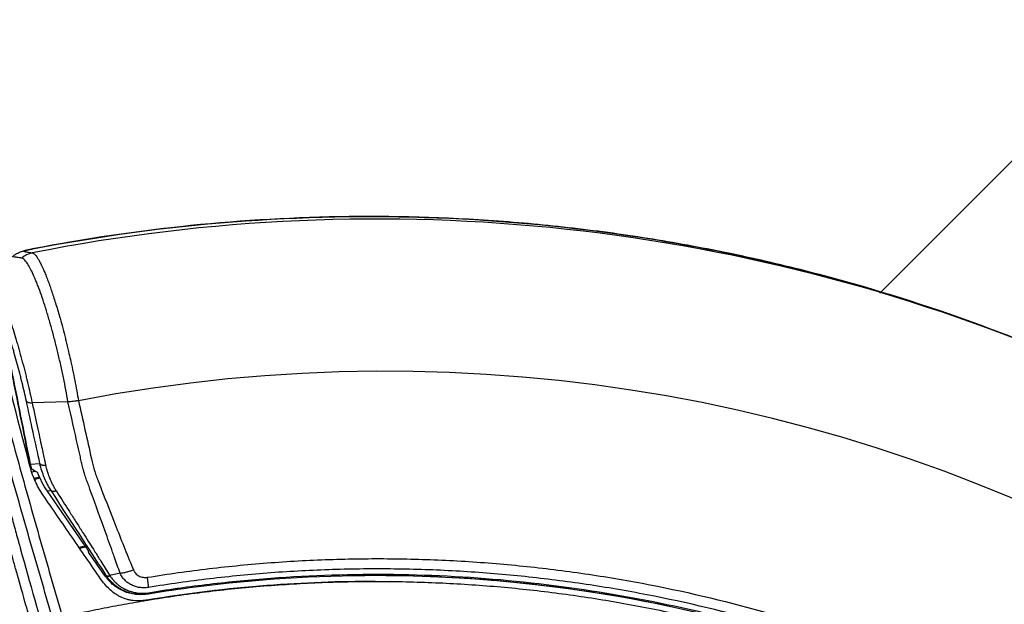
# Model space of a CAD drawing. Units: millimetres. Extents: x -2859 to 2783, y -2821 to 2821.
# Drawn here: x -155 to 186, y 484 to 686 of the extents above; entities that cross this region are included whole.
import ezdxf

# ---------------------------------------------------------------- set-up
doc = ezdxf.new("R2010")
doc.units = ezdxf.units.MM
doc.header["$LTSCALE"] = 20
doc.linetypes.add('HIDDEN', pattern=[9.525, 6.35, -3.175])
for name, color, linetype in [('2d', 230, 'Continuous'), ('AS-Free_Space_Hatch', 31, 'Continuous'), ('AS-Safetyzone', 5, 'HIDDEN')]:
    doc.layers.add(name, color=color, linetype=linetype)

msp = doc.modelspace()

# ---------------------------------------------------------------- hatches: boundary and pattern name
at = {"layer": 'AS-Free_Space_Hatch'}
h = msp.add_hatch(dxfattribs=at)
h.set_pattern_fill('ANSI31', color=256, scale=100)
h.paths.add_polyline_path([(-2858.71, -0.23, 1), (2783.32, -0.23, 1)])
h.paths.add_polyline_path([(582.93, 0.37, -1), (-651, 0.37, -1)], flags=16)

# ---------------------------------------------------------------- linework, layer by layer
at = {"layer": '2d'}
for p, q in [((-139.46, 575.47), (-139.46, 575.47)), ((-136.38, 561.75), (-136.38, 561.75)), ((-138.7, 554.07), (-151.12, 553.76)), ((-138.7, 554.07), (-138.7, 554.07)), ((-151.77, 532.46), (-148.43, 532.7)), ((-150.21, 527.22), (-150.1, 526.73)), ((-144.46, 523.21), (-145.82, 523.11)), ((-133.1, 504.69), (-145.82, 523.11)), ((-124.8, 517.84), (-124.8, 517.84)), ((-125.78, 493.73), (-131.53, 502.05)), ((-120.66, 494.74), (-124.2, 493.92)), ((-108.17, 493.76), (-108.17, 493.76)), ((-112.78, 487.29), (-113.07, 487.28))]:
    msp.add_line(p, q, dxfattribs=at)
at = {"layer": '2d', "extrusion": (0, 0, -1)}
msp.add_arc((149.5, 599.17), 8, 78.9973, 79.0129, dxfattribs=at)
at = {"layer": '2d'}
for centre, major_axis, ratio, start_param, end_param in [((-31.85, 0.37), (0, 617.02), 0.996196, -0.410632, 0.195196), ((-28.91, 0.37), (0, 564.25), 0.996196, -1.246691, 0.189944), ((-149.55, 597.83), (1.24, 7.9), 0.988634, 0.350766, 0.871364), ((-149.5, 599.17), (-1.53, 7.85), 0.089246, -0.016633, 0), ((-149.5, 599.17), (-1.53, 7.85), 0.089246, -0.05154, -0.016633), ((-112.25, 496.36), (-1.29, 7.9), 0.086018, 3.713025, 4.29849), ((-32.17, 0.37), (0, 493.5), 0.996196, -1.217996, -0.000409)]:
    msp.add_ellipse(centre, major_axis=major_axis, ratio=ratio, start_param=start_param, end_param=end_param, dxfattribs=at)
at = {"layer": '2d', "extrusion": (0, 0, -1)}
for centre, major_axis, ratio, start_param, end_param in [((-149.5, 599.17), (-1.52, 7.85), 0.084001, 0, 0.01661), ((-149.5, 599.17), (-1.52, 7.85), 0.084001, 0.01661, 0.051516), ((-145.52, 534.11), (6.37, 1.27), 0.516266, 3.022613, 3.141593), ((-121.25, 540.21), (0.48, 30), 0.996295, 4.090246, 4.337684)]:
    msp.add_ellipse(centre, major_axis=major_axis, ratio=ratio, start_param=start_param, end_param=end_param, dxfattribs=at)
at = {"layer": '2d'}
for points, knots in [([(-151.02, 607.03), (-128.09, 611.48), (-104.86, 614.63), (-58.04, 618.26), (-34.37, 618.73), (12.78, 616.94), (36.33, 614.68), (82.96, 607.47), (106.11, 602.51), (151.6, 589.98), (174.03, 582.38), (201.18, 571.41), (206.43, 569.2), (211.64, 566.92)], [0, 0, 0, 0, 7.034313, 7.034313, 14.138292, 14.138292, 21.240827, 21.240827, 28.344183, 28.344183, 35.447745, 35.447745, 37.159256, 37.159256, 37.159256, 37.159256]), ([(211.64, 566.92), (200.01, 572), (188.24, 576.72), (159.03, 587.38), (141.43, 592.93), (119.03, 598.88), (114.53, 600.02), (105.51, 602.2), (96.47, 604.28), (87.38, 606.15), (78.27, 607.92), (73.71, 608.75), (59.99, 611.09), (50.82, 612.44), (37.01, 614.16), (32.39, 614.68), (23.17, 615.61), (18.56, 616.03), (-4.48, 617.84), (-22.87, 618.44), (-59.59, 618.01), (-77.92, 616.98), (-114.51, 613.25), (-132.77, 610.56), (-150.99, 607.02)], [0.0725217, 0.0725217, 0.0725217, 0.0725217, 0.1107014, 0.1107014, 0.1660522, 0.1660522, 0.1798899, 0.1798899, 0.1937275, 0.2075652, 0.2075652, 0.2214029, 0.2214029, 0.2490783, 0.2490783, 0.2629159, 0.2629159, 0.2767536, 0.2767536, 0.3321043, 0.3321043, 0.3874551, 0.3874551, 0.4428058, 0.4428058, 0.4428058, 0.4428058]), ([(-157.92, 604.37), (-157.61, 604.65), (-157.28, 604.91), (-156.58, 605.36), (-156.21, 605.56), (-155.61, 605.83), (-155.38, 605.93), (-154.88, 606.11), (-154.63, 606.19), (-153.92, 606.39), (-153.44, 606.51), (-152.61, 606.7), (-152.32, 606.77), (-151.85, 606.86), (-151.69, 606.9), (-151.45, 606.95), (-151.36, 606.96), (-151.19, 606.99), (-151.11, 607.01), (-151.03, 607.03)], [0, 0, 0, 0, 0.1261507, 0.1261507, 0.251791, 0.251791, 0.3341934, 0.3341934, 0.4396101, 0.4396101, 0.6324881, 0.6324881, 0.7295874, 0.7295874, 0.7803712, 0.7803712, 0.8061176, 0.8061176, 0.8319065, 0.8319065, 0.8319065, 0.8319065]), ([(-154.73, 603.86), (-154.8, 603.87), (-154.86, 603.88), (-154.99, 603.9), (-155.19, 603.93), (-155.39, 603.96), (-155.78, 604.01), (-156.05, 604.05), (-156.83, 604.17), (-157.36, 604.25), (-157.88, 604.32)], [0, 0, 0, 0, 0.00138039, 0.00138039, 0.00276079, 0.00552158, 0.00552158, 0.01104316, 0.01104316, 0.02208631, 0.02208631, 0.02208631, 0.02208631]), ([(-150.99, 607.02), (-151.21, 606.98), (-151.43, 606.94), (-151.85, 606.85), (-152.06, 606.81), (-152.45, 606.72), (-152.64, 606.68), (-152.98, 606.6), (-153.14, 606.56), (-153.43, 606.49), (-153.56, 606.45), (-153.78, 606.39), (-153.87, 606.36), (-154.02, 606.31), (-154.07, 606.29), (-154.13, 606.25), (-154.13, 606.24), (-154.1, 606.23)], [0, 0, 0, 0, 0.000673671, 0.000673671, 0.001347343, 0.001347343, 0.002021014, 0.002021014, 0.002694686, 0.002694686, 0.003368357, 0.003368357, 0.004042029, 0.004042029, 0.0047157, 0.0047157, 0.005389372, 0.005389372, 0.005389372, 0.005389372]), ([(-154.1, 606.23), (-153.62, 606.14), (-153.11, 606.04), (-152.35, 605.9), (-152.09, 605.86), (-151.71, 605.79), (-151.52, 605.75), (-151.29, 605.71), (-151.2, 605.7), (-151.13, 605.69), (-151.1, 605.68), (-151.07, 605.67)], [0.00538937, 0.00538937, 0.00538937, 0.00538937, 0.01643372, 0.01643372, 0.0219559, 0.0219559, 0.02471699, 0.02609753, 0.0267878, 0.0267878, 0.02747808, 0.02747808, 0.02747808, 0.02747808]), ([(-151.07, 605.67), (-150.82, 605.63), (-150.54, 605.45), (-149.93, 604.86), (-149.6, 604.44), (-149.08, 603.62), (-148.89, 603.31), (-148.52, 602.65), (-148.33, 602.29), (-147.74, 601.12), (-147.33, 600.23), (-146.7, 598.74), (-146.48, 598.22), (-146.05, 597.11), (-145.82, 596.53), (-145.15, 594.73), (-144.7, 593.45), (-143.78, 590.72), (-143.32, 589.28), (-142.38, 586.22), (-141.92, 584.64), (-141.46, 583.02)], [0, 0, 0, 0, 0.00542537, 0.00542537, 0.01085074, 0.01085074, 0.01356343, 0.01356343, 0.01627612, 0.01627612, 0.02170149, 0.02170149, 0.02441417, 0.02441417, 0.02712686, 0.02712686, 0.03255223, 0.03255223, 0.0379776, 0.0379776, 0.04340297, 0.04340297, 0.04340297, 0.04340297]), ([(-142.68, 573.1), (-142.7, 573.19), (-142.73, 573.27), (-142.93, 574.08), (-143.11, 574.8), (-143.67, 576.94), (-144.04, 578.34), (-144.8, 581.08), (-145.19, 582.41), (-145.77, 584.37), (-145.97, 585.01), (-146.36, 586.28), (-146.56, 586.91), (-147.15, 588.74), (-147.54, 589.9), (-148.31, 592.12), (-148.7, 593.17), (-149.27, 594.66), (-149.46, 595.14), (-149.84, 596.08), (-150.02, 596.52), (-150.57, 597.81), (-150.92, 598.59), (-151.61, 600), (-151.95, 600.63), (-152.43, 601.46), (-152.59, 601.72), (-152.9, 602.19), (-153.05, 602.4), (-153.48, 602.97), (-153.75, 603.27), (-154.27, 603.69), (-154.51, 603.82), (-154.73, 603.86)], [0.01991242, 0.01991242, 0.01991242, 0.01991242, 0.02017751, 0.02017751, 0.02241946, 0.02241946, 0.02690335, 0.02690335, 0.03138724, 0.03138724, 0.03362918, 0.03362918, 0.03587113, 0.03587113, 0.04035502, 0.04035502, 0.04483891, 0.04483891, 0.04708086, 0.04708086, 0.0493228, 0.0493228, 0.05380669, 0.05380669, 0.05829059, 0.05829059, 0.06053253, 0.06053253, 0.06277448, 0.06277448, 0.06725837, 0.06725837, 0.07174226, 0.07174226, 0.07174226, 0.07174226]), ([(-164.7, 595.19), (-164.56, 595.15), (-164.4, 595.04), (-164.04, 594.67), (-163.84, 594.42), (-163.41, 593.76), (-163.18, 593.36), (-162.7, 592.44), (-162.45, 591.91), (-162.05, 591.02), (-161.91, 590.71), (-161.63, 590.05), (-161.48, 589.71), (-161.04, 588.63), (-160.74, 587.85), (-160.13, 586.21), (-159.81, 585.33), (-159.33, 583.94), (-159.16, 583.47), (-158.83, 582.49), (-158.67, 581.99), (-158.17, 580.46), (-157.83, 579.42), (-157.17, 577.26), (-156.83, 576.15), (-156.33, 574.44), (-156.16, 573.86), (-155.82, 572.69), (-155.66, 572.1), (-155.16, 570.34), (-154.84, 569.15), (-154.2, 566.76), (-153.89, 565.56), (-153.43, 563.75), (-153.28, 563.14), (-153.09, 562.37), (-153.05, 562.21), (-153.01, 562.05)], [0, 0, 0, 0, 0.00373871, 0.00373871, 0.00747743, 0.00747743, 0.01121614, 0.01121614, 0.01495486, 0.01495486, 0.01682421, 0.01682421, 0.01869357, 0.01869357, 0.02243229, 0.02243229, 0.026171, 0.026171, 0.02804036, 0.02804036, 0.02990971, 0.02990971, 0.03364843, 0.03364843, 0.03738714, 0.03738714, 0.0392565, 0.0392565, 0.04112586, 0.04112586, 0.04486457, 0.04486457, 0.04860328, 0.04860328, 0.05047264, 0.05047264, 0.05097583, 0.05097583, 0.05097583, 0.05097583]), ([(-153.11, 554.34), (-153.33, 555.37), (-153.56, 556.41), (-154.05, 558.52), (-154.31, 559.59), (-154.7, 561.22), (-154.84, 561.76), (-155.12, 562.86), (-155.26, 563.42), (-155.68, 565.08), (-155.98, 566.17), (-156.57, 568.36), (-156.87, 569.44), (-157.33, 571.05), (-157.48, 571.59), (-157.79, 572.66), (-157.95, 573.19), (-158.73, 575.79), (-159.35, 577.76), (-160.11, 580.08), (-160.27, 580.54), (-160.57, 581.43), (-160.72, 581.87), (-161.17, 583.14), (-161.46, 583.94), (-162.02, 585.44), (-162.3, 586.15), (-162.7, 587.14), (-162.84, 587.45), (-163.09, 588.06), (-163.22, 588.34), (-163.59, 589.16), (-163.82, 589.64), (-164.26, 590.49), (-164.47, 590.85), (-165.06, 591.76), (-165.38, 592.09), (-165.64, 592.17)], [0, 0, 0, 0, 0.00339485, 0.00339485, 0.00678971, 0.00678971, 0.00848714, 0.00848714, 0.01018456, 0.01018456, 0.01357942, 0.01357942, 0.01697427, 0.01697427, 0.0186717, 0.0186717, 0.02036913, 0.02036913, 0.02715884, 0.02715884, 0.02885627, 0.02885627, 0.03055369, 0.03055369, 0.03394855, 0.03394855, 0.0373434, 0.0373434, 0.03904083, 0.03904083, 0.04073826, 0.04073826, 0.04413311, 0.04413311, 0.04752797, 0.04752797, 0.05431768, 0.05431768, 0.05431768, 0.05431768]), ([(-141.46, 583.02), (-140.83, 580.78), (-140.21, 578.46), (-139.54, 575.8), (-139.47, 575.54), (-139.41, 575.29)], [0.043402975, 0.043402975, 0.043402975, 0.043402975, 0.050871512, 0.050871512, 0.051656137, 0.051656137, 0.051656137, 0.051656137]), ([(-94.28, 277.36), (-96.1, 284.24), (-97.86, 290.81), (-100.41, 300.2), (-101.24, 303.26), (-102.47, 307.73), (-103.08, 309.93), (-103.78, 312.45), (-104.13, 313.7), (-104.3, 314.32), (-104.38, 314.63), (-104.43, 314.79), (-104.45, 314.87), (-104.46, 314.9), (-104.46, 314.92), (-104.47, 314.93), (-106.23, 321.26), (-107.99, 327.55), (-110.65, 336.91), (-111.98, 341.58), (-113.53, 347.01), (-114.3, 349.71), (-114.69, 351.06), (-114.89, 351.74), (-114.97, 352.03), (-115.03, 352.22), (-115.05, 352.32), (-118.71, 365.02), (-122.36, 377.56), (-127.83, 396.25), (-129.65, 402.46), (-132.38, 411.76), (-133.29, 414.85), (-134.65, 419.49), (-135.33, 421.8), (-136.12, 424.5), (-136.52, 425.85), (-136.71, 426.53), (-136.81, 426.87), (-136.86, 427.03), (-136.89, 427.12), (-136.9, 427.15), (-136.9, 427.18), (-136.91, 427.19), (-138.54, 432.76), (-140.26, 438.65), (-142.99, 448), (-143.92, 451.21), (-145.35, 456.14), (-146.08, 458.64), (-146.93, 461.61), (-147.37, 463.11), (-147.59, 463.86), (-147.69, 464.24), (-147.75, 464.43), (-147.78, 464.52), (-147.79, 464.57), (-147.8, 464.59), (-147.8, 464.6), (-147.8, 464.61), (-147.8, 464.62), (-148.43, 466.78), (-149.19, 469.42), (-150.53, 474.1), (-151.01, 475.78), (-151.79, 478.49), (-152.18, 479.88), (-152.67, 481.59), (-152.92, 482.46), (-153.05, 482.91), (-153.1, 483.1), (-153.14, 483.22), (-153.16, 483.29), (-154.31, 487.35), (-155.32, 490.92), (-156.64, 495.61), (-157.05, 497.06), (-157.61, 499.08), (-157.89, 500.05), (-158.18, 501.1), (-158.32, 501.61), (-158.39, 501.87), (-158.43, 501.99), (-158.45, 502.05), (-158.46, 502.08), (-158.46, 502.1), (-158.46, 502.1), (-158.46, 502.11), (-158.46, 502.11), (-160.37, 508.94), (-162.18, 515.49), (-164.75, 524.9), (-165.58, 527.96), (-166.79, 532.45), (-167.19, 533.93), (-167.77, 536.12), (-168.07, 537.21), (-168.4, 538.47), (-168.57, 539.1), (-168.65, 539.41), (-168.69, 539.55), (-168.71, 539.64), (-168.72, 539.68), (-171.91, 551.63), (-175.19, 564.2), (-178.6, 577.44)], [0, 0, 0, 0, 0.0625, 0.0625, 0.09375, 0.09375, 0.109375, 0.117188, 0.121094, 0.123047, 0.124023, 0.124512, 0.124756, 0.124878, 0.124878, 0.125, 0.125, 0.1875, 0.1875, 0.21875, 0.234375, 0.242188, 0.246094, 0.248047, 0.249023, 0.249023, 0.25, 0.25, 0.375, 0.375, 0.4375, 0.4375, 0.46875, 0.46875, 0.484375, 0.492188, 0.496094, 0.498047, 0.499023, 0.499512, 0.499756, 0.499878, 0.499878, 0.5, 0.5, 0.5625, 0.5625, 0.59375, 0.59375, 0.609375, 0.617188, 0.621094, 0.623047, 0.624023, 0.624512, 0.624756, 0.624878, 0.624939, 0.624969, 0.624969, 0.625, 0.625, 0.65625, 0.65625, 0.671875, 0.671875, 0.679687, 0.683594, 0.685547, 0.686523, 0.687012, 0.687012, 0.6875, 0.6875, 0.71875, 0.71875, 0.734375, 0.734375, 0.742187, 0.746094, 0.748047, 0.749023, 0.749512, 0.749756, 0.749878, 0.749939, 0.749969, 0.749969, 0.75, 0.75, 0.8125, 0.8125, 0.84375, 0.84375, 0.859375, 0.859375, 0.867187, 0.871094, 0.873047, 0.874023, 0.874512, 0.874512, 0.875, 0.875, 1, 1, 1, 1]), ([(-175.08, 578.25), (-174.31, 575.24), (-173.12, 570.58), (-170.68, 561.15), (-169.76, 557.6), (-168.22, 551.66), (-167.67, 549.58), (-166.81, 546.31), (-166.37, 544.63), (-165.84, 542.61), (-165.57, 541.58), (-165.43, 541.06), (-165.37, 540.8), (-165.33, 540.67), (-165.31, 540.61), (-165.31, 540.58), (-165.3, 540.56), (-165.3, 540.55), (-165.3, 540.55), (-165.3, 540.54), (-164.02, 535.71), (-162.54, 530.16), (-160, 520.76), (-159.1, 517.45), (-157.67, 512.21), (-157.18, 510.42), (-156.42, 507.67), (-156.03, 506.28), (-155.58, 504.62), (-155.35, 503.79), (-155.23, 503.37), (-155.17, 503.16), (-155.14, 503.05), (-155.13, 503), (-155.12, 502.98), (-155.12, 502.96), (-155.11, 502.95), (-151.97, 491.61), (-148.61, 479.69), (-143.25, 460.97), (-141.41, 454.58), (-138.57, 444.79), (-137.62, 441.49), (-136.16, 436.48), (-135.43, 433.97), (-134.57, 431.01), (-134.13, 429.52), (-133.92, 428.78), (-133.81, 428.41), (-133.75, 428.22), (-133.73, 428.14), (-133.72, 428.09), (-133.71, 428.06), (-130.01, 415.37), (-126.33, 402.8), (-120.88, 384.1), (-119.08, 377.88), (-116.39, 368.6), (-115.05, 363.97), (-113.5, 358.58), (-112.72, 355.88), (-112.39, 354.73), (-112.17, 353.96), (-112.06, 353.58), (-110.18, 347.02), (-108.41, 340.81), (-105.75, 331.4), (-104.87, 328.25), (-103.87, 324.7), (-103.71, 324.1), (-103.54, 323.51), (-103.47, 323.26), (-103.46, 323.22), (-103.42, 323.1), (-103.37, 322.92), (-103.05, 321.77), (-102.22, 318.78), (-101.44, 315.99), (-96.92, 299.64), (-93.69, 287.59), (-91.18, 278.05)], [0, 0, 0, 0, 0.0625, 0.0625, 0.09375, 0.09375, 0.109375, 0.109375, 0.117187, 0.121094, 0.123047, 0.124023, 0.124512, 0.124756, 0.124878, 0.124939, 0.124969, 0.124985, 0.124985, 0.125, 0.125, 0.1875, 0.1875, 0.21875, 0.21875, 0.234375, 0.234375, 0.242187, 0.246094, 0.248047, 0.249023, 0.249512, 0.249756, 0.249878, 0.249939, 0.249939, 0.25, 0.25, 0.375, 0.375, 0.4375, 0.4375, 0.46875, 0.46875, 0.484375, 0.492187, 0.496094, 0.498047, 0.499023, 0.499512, 0.499756, 0.499756, 0.5, 0.5, 0.625, 0.625, 0.6875, 0.6875, 0.71875, 0.734375, 0.742187, 0.746094, 0.746094, 0.75, 0.75, 0.8125, 0.8125, 0.84375, 0.84375, 0.847656, 0.849609, 0.849609, 0.850098, 0.850098, 0.850586, 0.851562, 0.859375, 0.875, 0.875, 1, 1, 1, 1]), ([(-143.92, 478.72), (-146.36, 487.04), (-148.79, 495.37), (-153.6, 512.04), (-155.97, 520.38), (-162.98, 545.44), (-167.52, 562.19), (-171.96, 578.96)], [0, 0, 0, 0, 0.0260621, 0.0260621, 0.0521242, 0.0521242, 0.1042485, 0.1042485, 0.1042485, 0.1042485]), ([(-168.45, 579.79), (-166.24, 571.41), (-164.02, 563.03), (-159.51, 546.3), (-157.22, 537.94), (-152.59, 521.24), (-150.23, 512.9), (-145.47, 496.23), (-143.06, 487.91), (-140.64, 479.59)], [0, 0, 0, 0, 0.0260395, 0.0260395, 0.0520789, 0.0520789, 0.0781184, 0.0781184, 0.1041578, 0.1041578, 0.1041578, 0.1041578]), ([(-118.53, 270.84), (-120.93, 280.28), (-123.98, 292.5), (-128.05, 309.38), (-128.51, 311.3), (-129.04, 313.5), (-129.11, 313.78), (-129.17, 314.06), (-129.19, 314.12), (-129.19, 314.14), (-129.21, 314.22), (-129.25, 314.37), (-129.38, 314.92), (-129.69, 316.21), (-130.73, 320.6), (-131.67, 324.58), (-133.17, 330.91), (-133.91, 334.07), (-135.01, 338.79), (-135.56, 341.15), (-136.19, 343.9), (-136.47, 345.07), (-136.65, 345.85), (-136.74, 346.25), (-139.71, 359.09), (-142.58, 371.66), (-146.89, 390.67), (-148.33, 397.03), (-150.5, 406.61), (-151.58, 411.41), (-152.85, 417.02), (-153.49, 419.84), (-153.81, 421.24), (-153.97, 421.95), (-154.05, 422.3), (-154.09, 422.47), (-154.11, 422.55), (-154.12, 422.6), (-154.12, 422.62), (-157.27, 436.51), (-160.29, 449.77), (-164.69, 468.75), (-166.13, 474.92), (-168.26, 483.96), (-168.97, 486.93), (-170.01, 491.34), (-170.54, 493.53), (-171.14, 496.05), (-171.44, 497.31), (-171.6, 497.94), (-171.67, 498.25), (-171.71, 498.41), (-171.73, 498.49), (-171.74, 498.53), (-171.74, 498.54), (-171.74, 498.55), (-171.74, 498.56), (-173.61, 506.34), (-175.33, 513.37), (-177.67, 522.83), (-178.41, 525.79), (-179.45, 529.97), (-179.79, 531.32), (-180.28, 533.27), (-180.52, 534.23), (-180.8, 535.32), (-180.93, 535.85), (-181, 536.12), (-181.03, 536.25), (-181.05, 536.32), (-181.06, 536.35), (-181.06, 536.37), (-181.06, 536.38), (-181.07, 536.38), (-181.07, 536.38), (-181.07, 536.38), (-183.49, 545.95), (-185.53, 553.87), (-188.78, 566.44), (-190, 571.09), (-190.79, 574.11)], [0, 0, 0, 0, 0.125, 0.125, 0.140625, 0.140625, 0.142578, 0.142822, 0.142822, 0.143066, 0.143066, 0.143555, 0.144531, 0.148437, 0.15625, 0.1875, 0.1875, 0.21875, 0.21875, 0.234375, 0.242187, 0.246094, 0.246094, 0.25, 0.25, 0.375, 0.375, 0.4375, 0.4375, 0.46875, 0.484375, 0.492187, 0.496094, 0.498047, 0.499023, 0.499512, 0.499756, 0.499756, 0.5, 0.5, 0.625, 0.625, 0.6875, 0.6875, 0.71875, 0.71875, 0.734375, 0.742187, 0.746094, 0.748047, 0.749023, 0.749512, 0.749756, 0.749878, 0.749939, 0.749939, 0.75, 0.75, 0.8125, 0.8125, 0.84375, 0.84375, 0.859375, 0.859375, 0.867187, 0.871094, 0.873047, 0.874023, 0.874512, 0.874756, 0.874878, 0.874939, 0.874969, 0.874985, 0.874985, 0.875, 0.875, 0.9375, 0.9375, 1, 1, 1, 1]), ([(-187.65, 575.05), (-185.93, 568.44), (-184.26, 561.98), (-181.84, 552.54), (-181.05, 549.44), (-179.88, 544.84), (-179.3, 542.55), (-178.64, 539.91), (-178.31, 538.6), (-178.14, 537.94), (-178.06, 537.62), (-178.03, 537.48), (-178, 537.38), (-177.99, 537.34), (-176.54, 531.56), (-175.04, 525.55), (-172.72, 516.08), (-171.94, 512.85), (-170.74, 507.89), (-170.34, 506.22), (-169.73, 503.69), (-169.43, 502.42), (-169.07, 500.92), (-168.89, 500.17), (-168.8, 499.79), (-168.75, 499.61), (-168.73, 499.51), (-168.72, 499.46), (-168.71, 499.44), (-168.71, 499.43), (-168.71, 499.42), (-168.71, 499.42), (-168.16, 497.14), (-167.52, 494.42), (-166.4, 489.68), (-166, 487.99), (-165.36, 485.28), (-165.03, 483.89), (-164.64, 482.19), (-164.43, 481.32), (-164.33, 480.88), (-164.29, 480.7), (-164.26, 480.57), (-164.24, 480.51), (-163.26, 476.31), (-162.41, 472.65), (-161.31, 467.91), (-160.98, 466.44), (-160.51, 464.44), (-160.29, 463.48), (-160.05, 462.44), (-159.94, 461.94), (-159.88, 461.69), (-159.85, 461.57), (-159.84, 461.51), (-159.83, 461.48), (-159.83, 461.47), (-159.83, 461.46), (-159.83, 461.46), (-159.83, 461.46), (-158.21, 454.43), (-156.69, 447.75), (-154.53, 438.25), (-153.83, 435.17), (-152.82, 430.67), (-152.32, 428.46), (-151.75, 425.93), (-151.47, 424.68), (-151.33, 424.06), (-151.26, 423.75), (-151.22, 423.6), (-151.2, 423.52), (-151.2, 423.49), (-151.19, 423.46), (-151.19, 423.45), (-148.36, 410.9), (-145.53, 398.3), (-141.23, 379.29), (-139.8, 372.94), (-137.62, 363.39), (-136.53, 358.61), (-135.25, 353.03), (-134.61, 350.23), (-134.29, 348.83), (-134.12, 348.13), (-134.06, 347.83), (-134.01, 347.63), (-133.99, 347.53), (-132.52, 341.18), (-131.06, 334.89), (-128.83, 325.41), (-127.71, 320.65), (-126.39, 315.09), (-125.72, 312.3), (-125.39, 310.91), (-125.22, 310.21), (-125.13, 309.86), (-125.09, 309.69), (-125.07, 309.6), (-125.06, 309.56), (-125.06, 309.54), (-125.05, 309.53), (-122.31, 298.11), (-119.22, 285.5), (-115.72, 271.71)], [0, 0, 0, 0, 0.0625, 0.0625, 0.09375, 0.09375, 0.109375, 0.117188, 0.121094, 0.123047, 0.124023, 0.124512, 0.124512, 0.125, 0.125, 0.1875, 0.1875, 0.21875, 0.21875, 0.234375, 0.234375, 0.242188, 0.246094, 0.248047, 0.249023, 0.249512, 0.249756, 0.249878, 0.249939, 0.249969, 0.249969, 0.25, 0.25, 0.28125, 0.28125, 0.296875, 0.296875, 0.304688, 0.308594, 0.310547, 0.311523, 0.312012, 0.312012, 0.3125, 0.3125, 0.34375, 0.34375, 0.359375, 0.359375, 0.367188, 0.371094, 0.373047, 0.374023, 0.374512, 0.374756, 0.374878, 0.374939, 0.374969, 0.374969, 0.375, 0.375, 0.4375, 0.4375, 0.46875, 0.46875, 0.484375, 0.492188, 0.496094, 0.498047, 0.499023, 0.499512, 0.499756, 0.499878, 0.499878, 0.5, 0.5, 0.625, 0.625, 0.6875, 0.6875, 0.71875, 0.734375, 0.742188, 0.746094, 0.748047, 0.749023, 0.749023, 0.75, 0.75, 0.8125, 0.8125, 0.84375, 0.859375, 0.867188, 0.871094, 0.873047, 0.874023, 0.874512, 0.874756, 0.874878, 0.874878, 0.875, 0.875, 1, 1, 1, 1]), ([(-138.7, 554.07), (-138.92, 555.42), (-139.17, 556.81), (-139.69, 559.62), (-139.98, 561.04), (-140.42, 563.22), (-140.58, 563.95), (-140.89, 565.4), (-141.05, 566.13), (-141.53, 568.3), (-141.87, 569.75), (-142.37, 571.83), (-142.53, 572.46), (-142.68, 573.1)], [0, 0, 0, 0, 0.00448389, 0.00448389, 0.00896778, 0.00896778, 0.01120973, 0.01120973, 0.01345167, 0.01345167, 0.01793556, 0.01793556, 0.01991242, 0.01991242, 0.01991242, 0.01991242]), ([(-138.5, 571.53), (-138.29, 570.61), (-138.08, 569.7), (-137.6, 567.58), (-137.33, 566.36), (-136.82, 563.92), (-136.57, 562.7), (-135.86, 559.1), (-135.43, 556.76), (-135.04, 554.48)], [0.05553171, 0.05553171, 0.05553171, 0.05553171, 0.05834005, 0.05834005, 0.06207432, 0.06207432, 0.06580859, 0.06580859, 0.07327712, 0.07327712, 0.07327712, 0.07327712]), ([(-153.01, 562.05), (-152.9, 561.61), (-152.8, 561.17), (-152.41, 559.55), (-152.14, 558.37), (-151.61, 556.04), (-151.36, 554.89), (-151.12, 553.76)], [0.050975831, 0.050975831, 0.050975831, 0.050975831, 0.052341999, 0.052341999, 0.056080713, 0.056080713, 0.059819427, 0.059819427, 0.059819427, 0.059819427]), ([(-153.11, 554.34), (-153, 554.15), (-152.76, 553.99), (-152.07, 553.79), (-151.62, 553.74), (-151.12, 553.76)], [0, 0, 0, 0, 0.5, 0.5, 1, 1, 1, 1]), ([(-151.12, 553.76), (-150.38, 550.31), (-149.72, 547.27), (-148.57, 541.98), (-148.09, 539.73), (-147.29, 536.05), (-146.98, 534.63), (-146.67, 533.17), (-146.59, 532.8), (-146.48, 532.27), (-146.44, 532.13), (-146.43, 532.1)], [0, 0, 0, 0, 0.25, 0.25, 0.5, 0.5, 0.75, 0.75, 0.875, 0.875, 1, 1, 1, 1]), ([(-135.47, 554.44), (-135.48, 554.44), (-135.49, 554.44), (-135.66, 554.41), (-135.82, 554.38), (-136.28, 554.3), (-136.59, 554.25), (-137.51, 554.13), (-138.11, 554.08), (-138.7, 554.07)], [0.000436208, 0.000436208, 0.000436208, 0.000436208, 0.000477322, 0.000477322, 0.000954643, 0.000954643, 0.001909287, 0.001909287, 0.003818573, 0.003818573, 0.003818573, 0.003818573]), ([(-133.8, 532.26), (-133.86, 532.53), (-133.92, 532.79), (-134.12, 533.7), (-134.55, 535.61), (-136.13, 542.61), (-137.56, 548.97), (-138.7, 554.07)], [0.04394884, 0.04394884, 0.04394884, 0.04394884, 0.04484892, 0.04484892, 0.04698464, 0.05125607, 0.06834179, 0.06834179, 0.06834179, 0.06834179]), ([(-135.04, 554.48), (-135.05, 554.49), (-135.06, 554.49), (-135.08, 554.49), (-135.09, 554.49), (-135.12, 554.49), (-135.14, 554.49), (-135.2, 554.48), (-135.23, 554.48), (-135.34, 554.46), (-135.4, 554.45), (-135.47, 554.44)], [0, 0, 0, 0, 0.0000298326, 0.0000298326, 0.0000596652, 0.0000596652, 0.0001193304, 0.0001193304, 0.0002386608, 0.0002386608, 0.0004362079, 0.0004362079, 0.0004362079, 0.0004362079]), ([(-135.04, 554.47), (-133.55, 547.77), (-132.05, 541.06), (-130.56, 534.35), (-130.55, 534.34), (-130.55, 534.32), (-130.55, 534.31)], [0, 0, 0, 0, 0.02257252, 0.02257252, 0.02257252, 0.02261923, 0.02261923, 0.02261923, 0.02261923]), ([(-144.46, 523.21), (-144.89, 523.87), (-145.31, 524.58), (-145.93, 525.73), (-146.13, 526.13), (-146.42, 526.75), (-146.57, 527.06), (-146.74, 527.44), (-146.82, 527.63), (-146.86, 527.73), (-146.88, 527.78), (-146.89, 527.8), (-146.89, 527.81), (-146.9, 527.82), (-147.52, 529.33), (-148.05, 530.95), (-148.43, 532.7)], [0, 0, 0, 0, 0.25, 0.25, 0.375, 0.375, 0.4375, 0.46875, 0.484375, 0.492187, 0.496094, 0.498047, 0.498047, 0.5, 0.5, 1, 1, 1, 1]), ([(-130.55, 534.31), (-130.41, 533.67), (-130.27, 533.03), (-129.95, 531.75), (-129.77, 531.1), (-129.38, 529.83), (-129.16, 529.2), (-128.82, 528.26), (-128.7, 527.95), (-128.47, 527.33), (-128.35, 527.02), (-128.23, 526.71), (-127.83, 525.68), (-127.43, 524.64), (-127.03, 523.61)], [0.02261923, 0.02261923, 0.02261923, 0.02261923, 0.02477158, 0.02477158, 0.02697065, 0.02697065, 0.02916971, 0.02916971, 0.03026924, 0.03026924, 0.03136877, 0.03136877, 0.03136877, 0.03502882, 0.03502882, 0.03502882, 0.03502882]), ([(-147.38, 521.87), (-147.92, 522.65), (-148.42, 523.45), (-149.34, 525.11), (-149.76, 525.96), (-150.53, 527.7), (-150.87, 528.58), (-151.49, 530.37), (-151.76, 531.28), (-151.99, 532.2)], [0, 0, 0, 0, 0.00284911, 0.00284911, 0.00569821, 0.00569821, 0.00854732, 0.00854732, 0.01139642, 0.01139642, 0.01139642, 0.01139642]), ([(-146.43, 532.1), (-146.41, 531.98), (-146.37, 531.8), (-146.26, 531.32), (-146.18, 531.02), (-145.98, 530.29), (-145.85, 529.85), (-145.61, 529.1), (-145.53, 528.86), (-145.43, 528.6)], [0, 0, 0, 0, 0.125, 0.125, 0.25, 0.25, 0.375, 0.375, 0.4303944, 0.4303944, 0.4303944, 0.4303944]), ([(-133.34, 530.44), (-133.4, 530.68), (-133.47, 530.92), (-133.61, 531.48), (-133.69, 531.79), (-133.78, 532.16), (-133.79, 532.21), (-133.8, 532.26)], [0.04189616, 0.04189616, 0.04189616, 0.04189616, 0.042713204, 0.042713204, 0.043781062, 0.043781062, 0.043948842, 0.043948842, 0.043948842, 0.043948842]), ([(-130.61, 522.54), (-130.77, 522.96), (-130.92, 523.38), (-131.29, 524.41), (-131.62, 525.32), (-131.95, 526.23), (-132.17, 526.83), (-132.28, 527.14), (-132.61, 528.05), (-132.81, 528.67), (-133.12, 529.67), (-133.23, 530.05), (-133.34, 530.44)], [0.032689721, 0.032689721, 0.032689721, 0.032689721, 0.034170341, 0.034170341, 0.036306057, 0.037373915, 0.037373915, 0.038441773, 0.038441773, 0.040577489, 0.040577489, 0.04189616, 0.04189616, 0.04189616, 0.04189616]), ([(-145.43, 528.6), (-145.42, 528.57), (-145.41, 528.54), (-145.34, 528.36), (-145.29, 528.21), (-145.2, 527.98), (-145.17, 527.91), (-145.12, 527.79), (-145.1, 527.73), (-145.07, 527.66), (-145.06, 527.63), (-145.05, 527.61), (-145.05, 527.6), (-145.05, 527.59), (-144.87, 527.16), (-144.7, 526.78), (-144.46, 526.26), (-144.38, 526.1), (-144.3, 525.93), (-144.28, 525.9), (-144.27, 525.87), (-144.26, 525.85), (-144.25, 525.83), (-144.21, 525.74), (-144.17, 525.67), (-144.07, 525.47), (-144, 525.35), (-143.69, 524.75), (-143.47, 524.37), (-143.1, 523.75), (-142.95, 523.51), (-142.84, 523.33)], [0.4303944, 0.4303944, 0.4303944, 0.4303944, 0.4375, 0.4375, 0.46875, 0.46875, 0.484375, 0.484375, 0.4921875, 0.4960937, 0.4980469, 0.4990234, 0.4990234, 0.5, 0.5, 0.625, 0.625, 0.6875, 0.6875, 0.6953125, 0.6992187, 0.6992187, 0.703125, 0.703125, 0.71875, 0.71875, 0.75, 0.75, 0.875, 0.875, 1, 1, 1, 1]), ([(-122.56, 500.14), (-122.78, 500.75), (-122.99, 501.36), (-124.08, 504.4), (-124.94, 506.82), (-127.4, 513.67), (-129.01, 518.1), (-130.61, 522.54)], [0.00636992, 0.00636992, 0.00636992, 0.00636992, 0.00854175, 0.00854175, 0.01708461, 0.01708461, 0.03268972, 0.03268972, 0.03268972, 0.03268972]), ([(-127.03, 523.61), (-125.48, 519.6), (-123.93, 515.6), (-121.36, 509.09), (-120.36, 506.58), (-118.34, 501.56), (-117.32, 499.06), (-116.28, 496.57), (-116.19, 496.35), (-116.1, 496.13), (-116, 495.91)], [0.03502882, 0.03502882, 0.03502882, 0.03502882, 0.04923562, 0.04923562, 0.05816904, 0.05816904, 0.06710247, 0.06710247, 0.06710247, 0.06787998, 0.06787998, 0.06787998, 0.06787998]), ([(-127.4, 492.78), (-129.08, 495.23), (-132.43, 500.1), (-137.42, 507.36), (-142.39, 514.6), (-145.72, 519.44), (-147.38, 521.87)], [0.15825, 0.15825, 0.15825, 0.15825, 0.2351125, 0.311975, 0.3888375, 0.4657, 0.4657, 0.4657, 0.4657]), ([(-138.9, 517.18), (-138.58, 516.68), (-138.26, 516.17), (-137.16, 514.46), (-136.4, 513.26), (-135.28, 511.51), (-134.91, 510.93), (-134.37, 510.07), (-134.1, 509.64), (-133.78, 509.14), (-133.62, 508.9), (-133.55, 508.77), (-133.51, 508.71), (-133.49, 508.68), (-133.48, 508.67), (-133.47, 508.66), (-132.26, 506.75), (-130.88, 504.57), (-128.69, 501.09), (-128.01, 500.01), (-127.31, 498.89)], [0.199081, 0.199081, 0.199081, 0.199081, 0.25, 0.25, 0.375, 0.375, 0.4375, 0.4375, 0.46875, 0.484375, 0.4921875, 0.4960938, 0.4980469, 0.4990234, 0.4990234, 0.5, 0.5, 0.75, 0.75, 0.854581, 0.854581, 0.854581, 0.854581]), ([(-133.1, 504.69), (-132.89, 504.4), (-132.69, 504.1), (-132.42, 503.68), (-132.33, 503.54), (-132.16, 503.28), (-132.09, 503.15), (-131.94, 502.91), (-131.88, 502.79), (-131.76, 502.59), (-131.71, 502.49), (-131.63, 502.32), (-131.6, 502.25), (-131.55, 502.13), (-131.53, 502.08), (-131.53, 502.05)], [0, 0, 0, 0, 0.001071957, 0.001071957, 0.001607936, 0.001607936, 0.002143914, 0.002143914, 0.002679893, 0.002679893, 0.003215871, 0.003215871, 0.00375185, 0.00375185, 0.004287828, 0.004287828, 0.004287828, 0.004287828]), ([(-111.11, 493.29), (-104.02, 494.44), (-96.9, 495.45), (-86.21, 496.72), (-82.64, 497.1), (-75.49, 497.79), (-71.91, 498.1), (-61.17, 498.91), (-54, 499.29), (-39.64, 499.74), (-32.46, 499.81), (-18.1, 499.63), (-10.93, 499.39), (-0.18, 498.79), (3.4, 498.55), (10.56, 498), (14.14, 497.68), (24.86, 496.61), (31.98, 495.75), (42.63, 494.22), (46.18, 493.67), (53.26, 492.5), (56.8, 491.88), (74.45, 488.56), (88.35, 485.3), (115.72, 477.66), (129.2, 473.27), (155.72, 463.34), (168.78, 457.81), (194.46, 445.6), (207.09, 438.92), (219.5, 431.65)], [0, 0, 0, 0, 0.0216346, 0.0216346, 0.0324519, 0.0324519, 0.0432692, 0.0432692, 0.0649038, 0.0649038, 0.0865384, 0.0865384, 0.108173, 0.108173, 0.1189903, 0.1189903, 0.1298076, 0.1298076, 0.1514422, 0.1514422, 0.1622595, 0.1622595, 0.1730768, 0.1730768, 0.216346, 0.216346, 0.2596152, 0.2596152, 0.3028844, 0.3028844, 0.3461536, 0.3461536, 0.3461536, 0.3461536]), ([(-120.65, 494.75), (-120.29, 494.78), (-119.93, 494.82), (-119.17, 494.96), (-118.78, 495.04), (-117.99, 495.24), (-117.59, 495.35), (-117, 495.55), (-116.8, 495.61), (-116.4, 495.76), (-116.2, 495.84), (-116, 495.91)], [0, 0, 0, 0, 0.001270574, 0.001270574, 0.002541149, 0.002541149, 0.003811723, 0.003811723, 0.00444701, 0.00444701, 0.005082298, 0.005082298, 0.005082298, 0.005082298]), ([(-116, 495.91), (-115.96, 495.8), (-115.91, 495.69), (-115.81, 495.47), (-115.75, 495.36), (-115.56, 495.05), (-115.42, 494.86), (-115.1, 494.5), (-114.92, 494.33), (-114.53, 494.03), (-114.32, 493.89), (-113.87, 493.65), (-113.64, 493.56), (-113.16, 493.4), (-112.91, 493.33), (-112.15, 493.21), (-111.63, 493.2), (-111.11, 493.29)], [0, 0, 0, 0, 0.000397536, 0.000397536, 0.000795072, 0.000795072, 0.001590145, 0.001590145, 0.002385217, 0.002385217, 0.003180289, 0.003180289, 0.003975361, 0.003975361, 0.004770434, 0.004770434, 0.006360578, 0.006360578, 0.006360578, 0.006360578]), ([(217.45, 428.58), (214.38, 430.39), (211.28, 432.16), (205.06, 435.63), (201.93, 437.32), (192.52, 442.3), (186.19, 445.48), (167.05, 454.57), (154.08, 460.07), (127.73, 469.92), (114.35, 474.29), (87.17, 481.87), (73.37, 485.1), (52.35, 489.05), (45.32, 490.21), (31.22, 492.23), (24.15, 493.09), (13.51, 494.15), (9.96, 494.46), (2.85, 495.01), (-0.7, 495.25), (-11.37, 495.84), (-18.49, 496.08), (-32.74, 496.25), (-39.87, 496.18), (-54.12, 495.74), (-61.23, 495.36), (-71.9, 494.56), (-75.45, 494.25), (-82.54, 493.57), (-86.09, 493.18), (-96.7, 491.92), (-103.76, 490.93), (-110.8, 489.78)], [0, 0, 0, 0, 0.0107364, 0.0107364, 0.0214729, 0.0214729, 0.0429457, 0.0429457, 0.0858914, 0.0858914, 0.1288371, 0.1288371, 0.1717828, 0.1717828, 0.1932557, 0.1932557, 0.2147285, 0.2147285, 0.225465, 0.225465, 0.2362014, 0.2362014, 0.2576742, 0.2576742, 0.2791471, 0.2791471, 0.3006199, 0.3006199, 0.3113564, 0.3113564, 0.3220928, 0.3220928, 0.3435657, 0.3435657, 0.3435657, 0.3435657]), ([(-111.44, 485.34), (-112.99, 485.1), (-114.54, 485.04), (-116.46, 485.28), (-116.85, 485.34), (-117.61, 485.49), (-117.99, 485.59), (-119.12, 485.92), (-119.84, 486.2), (-120.89, 486.71), (-121.23, 486.89), (-121.9, 487.29), (-122.23, 487.5), (-123.19, 488.18), (-123.79, 488.67), (-124.93, 489.73), (-125.47, 490.31), (-126.48, 491.51), (-126.95, 492.13), (-127.4, 492.78)], [0, 0, 0, 0, 0.00465062, 0.00465062, 0.00581327, 0.00581327, 0.00697593, 0.00697593, 0.00930123, 0.00930123, 0.01046389, 0.01046389, 0.01162654, 0.01162654, 0.01395185, 0.01395185, 0.01627716, 0.01627716, 0.01860247, 0.01860247, 0.01860247, 0.01860247]), ([(-113.07, 487.28), (-113.81, 487.26), (-114.55, 487.29), (-115.63, 487.42), (-115.98, 487.48), (-116.68, 487.61), (-117.02, 487.69), (-118.03, 487.96), (-118.69, 488.19), (-119.66, 488.6), (-119.97, 488.75), (-120.6, 489.07), (-120.91, 489.24), (-121.82, 489.79), (-122.96, 490.6), (-123.98, 491.55), (-124.7, 492.33), (-124.93, 492.6), (-125.37, 493.15), (-125.58, 493.44), (-125.78, 493.73)], [0.0019707, 0.0019707, 0.0019707, 0.0019707, 0.00419956, 0.00419956, 0.00524944, 0.00524944, 0.00629933, 0.00629933, 0.00839911, 0.00839911, 0.009449, 0.009449, 0.01049889, 0.01049889, 0.01259867, 0.01469845, 0.01469845, 0.01574833, 0.01574833, 0.01679822, 0.01679822, 0.01679822, 0.01679822]), ([(-125.38, 493.85), (-125.31, 493.8), (-125.21, 493.77), (-125, 493.75), (-124.88, 493.75), (-124.66, 493.79), (-124.55, 493.81), (-124.35, 493.86), (-124.27, 493.89), (-124.2, 493.91)], [0, 0, 0, 0, 0.25, 0.25, 0.5, 0.5, 0.75, 0.75, 1, 1, 1, 1]), ([(-125.31, 493.74), (-125.22, 493.68), (-125.07, 493.65), (-124.68, 493.69), (-124.44, 493.76), (-124.16, 493.86)], [0, 0, 0, 0, 0.5, 0.5, 1, 1, 1, 1]), ([(-112.78, 487.29), (-112.84, 487.29), (-112.89, 487.29), (-113.3, 487.28), (-113.65, 487.28), (-114.17, 487.31), (-114.44, 487.33), (-114.74, 487.36), (-114.87, 487.37), (-114.95, 487.38), (-115, 487.39), (-115.7, 487.48), (-116.37, 487.61), (-117.38, 487.88), (-117.72, 487.99), (-118.22, 488.16), (-118.48, 488.26), (-118.77, 488.38), (-118.92, 488.44), (-118.99, 488.47), (-119.03, 488.49), (-119.05, 488.49), (-119.06, 488.5), (-119.06, 488.5), (-120.11, 488.96), (-121.21, 489.59), (-122.83, 490.88), (-123.36, 491.37), (-124.37, 492.46), (-124.86, 493.07), (-125.31, 493.74)], [0.1154311, 0.1154311, 0.1154311, 0.1154311, 0.125, 0.125, 0.1875, 0.1875, 0.21875, 0.234375, 0.2421875, 0.2421875, 0.25, 0.25, 0.375, 0.375, 0.4375, 0.4375, 0.46875, 0.484375, 0.4921875, 0.4960937, 0.4980469, 0.4990234, 0.4990234, 0.5, 0.5, 0.75, 0.75, 0.875, 0.875, 1, 1, 1, 1]), ([(-124.2, 493.92), (-124.2, 493.92), (-124.2, 493.92), (-124.2, 493.92), (-124.18, 493.9), (-124.17, 493.88), (-124.16, 493.86)], [-0.00000006, -0.00000006, -0.00000006, -0.00000006, 0, 0, 0, 0.00007239897, 0.00007239897, 0.00007239897, 0.00007239897]), ([(-124.16, 493.86), (-123.84, 493.36), (-123.47, 492.86), (-122.85, 492.14), (-122.63, 491.9), (-122.28, 491.55), (-122.16, 491.44), (-121.98, 491.27), (-121.89, 491.19), (-121.78, 491.09), (-121.73, 491.04), (-121.7, 491.02), (-121.69, 491.01), (-121.68, 491), (-121.68, 491), (-121.67, 491), (-121.38, 490.75), (-120.98, 490.42), (-120.18, 489.88), (-119.88, 489.69), (-119.38, 489.41), (-119.2, 489.32), (-118.92, 489.18), (-118.78, 489.11), (-118.61, 489.03), (-118.52, 488.99), (-118.48, 488.97), (-118.46, 488.96), (-118.45, 488.95), (-118.44, 488.95), (-117.96, 488.73), (-117.52, 488.57), (-116.72, 488.31), (-116.36, 488.22), (-115.74, 488.07), (-115.47, 488.02), (-115.13, 487.96), (-115.03, 487.95), (-114.89, 487.93), (-114.83, 487.92), (-114.76, 487.91), (-114.73, 487.91), (-114.71, 487.9), (-114.71, 487.9), (-114.7, 487.9), (-114.7, 487.9), (-114.7, 487.9), (-113.47, 487.74), (-112.14, 487.74), (-110.76, 487.97)], [0, 0, 0, 0, 0.125, 0.125, 0.1875, 0.1875, 0.21875, 0.21875, 0.234375, 0.242188, 0.246094, 0.248047, 0.249023, 0.249512, 0.249512, 0.25, 0.25, 0.375, 0.375, 0.4375, 0.4375, 0.46875, 0.46875, 0.484375, 0.492188, 0.496094, 0.498047, 0.499023, 0.499023, 0.5, 0.5, 0.5625, 0.5625, 0.625, 0.625, 0.6875, 0.6875, 0.71875, 0.71875, 0.734375, 0.742187, 0.746094, 0.748047, 0.749023, 0.749512, 0.749512, 0.75, 0.75, 1, 1, 1, 1]), ([(-110.8, 489.78), (-111.31, 489.7), (-111.82, 489.65), (-112.84, 489.65), (-113.34, 489.68), (-114.09, 489.79), (-114.35, 489.84), (-114.84, 489.95), (-115.08, 490.02), (-115.79, 490.24), (-116.25, 490.43), (-117.13, 490.87), (-117.56, 491.13), (-118.35, 491.71), (-118.71, 492.03), (-119.38, 492.71), (-119.69, 493.09), (-120.23, 493.88), (-120.47, 494.3), (-120.66, 494.74)], [-0.00000006, -0.00000006, -0.00000006, -0.00000006, 0.00156219, 0.00156219, 0.00312443, 0.00312443, 0.00390556, 0.00390556, 0.00468668, 0.00468668, 0.00624892, 0.00624892, 0.00781117, 0.00781117, 0.00937342, 0.00937342, 0.01093566, 0.01093566, 0.01249791, 0.01249791, 0.01249791, 0.01249791]), ([(-32.22, 491.87), (-44.64, 491.87), (-70.83, 490.87), (-97.37, 487.7), (-111.37, 485.4), (-111.44, 485.39), (-111.54, 485.37), (-111.64, 485.35), (-112.11, 485.28), (-112.95, 485.17), (-113.83, 485.12), (-114.3, 485.12), (-114.37, 485.12)], [0.26187468, 0.26187468, 0.26187468, 0.26187468, 0.29901326, 0.33969034, 0.33969034, 0.33979384, 0.33989734, 0.34000085, 0.34010435, 0.34127863, 0.34245291, 0.34266438, 0.34266438, 0.34266438, 0.34266438]), ([(-111.03, 485.4), (-104.37, 486.5), (-97.68, 487.46), (-84.27, 489.09), (-77.55, 489.77), (-64.09, 490.85), (-57.35, 491.25), (-43.85, 491.77), (-37.09, 491.89), (-23.59, 491.85), (-16.83, 491.68), (-3.35, 491.08), (3.38, 490.64), (16.82, 489.48), (23.53, 488.76), (33.57, 487.47), (36.92, 487.01), (43.6, 486.01), (46.93, 485.47), (56.92, 483.77), (63.55, 482.49), (76.76, 479.67), (83.34, 478.12), (96.42, 474.75), (102.93, 472.93), (115.86, 469.01), (122.29, 466.92), (135.04, 462.48), (141.38, 460.12), (153.95, 455.15), (160.18, 452.53), (178.71, 444.3), (190.83, 438.3), (202.69, 431.8)], [0, 0, 0, 0, 0.0203423, 0.0203423, 0.0406846, 0.0406846, 0.061027, 0.061027, 0.0813693, 0.0813693, 0.1017116, 0.1017116, 0.1220539, 0.1220539, 0.1423962, 0.1423962, 0.1525674, 0.1525674, 0.1627386, 0.1627386, 0.1830809, 0.1830809, 0.2034232, 0.2034232, 0.2237655, 0.2237655, 0.2441078, 0.2441078, 0.2644502, 0.2644502, 0.2847925, 0.2847925, 0.3254771, 0.3254771, 0.3254771, 0.3254771]), ([(-31.94, 493.87), (-52.84, 493.87), (-73.78, 492.53), (-99.95, 489.16), (-105.39, 488.36), (-110.82, 487.48)], [0, 0, 0, 0, 6.292623, 6.292623, 7.948155, 7.948155, 7.948155, 7.948155]), ([(-110.76, 487.97), (-109.88, 488.11), (-109.01, 488.25), (-107.25, 488.53), (-104.61, 488.94), (-98.45, 489.84), (-86.1, 491.44), (-61.33, 493.84), (-40.04, 494.5), (2.48, 493.99), (30.73, 491.19), (86.28, 480.78), (113.56, 473.18), (166.4, 453.42), (191.96, 441.26), (216.29, 427)], [0, 0, 0, 0, 0.007813, 0.007813, 0.015625, 0.03125, 0.0625, 0.125, 0.25, 0.25, 0.5, 0.5, 0.75, 0.75, 1, 1, 1, 1]), ([(-44.89, 491.7), (-44.89, 491.7), (-44.89, 491.7), (-44.89, 491.7), (-44.89, 491.7), (-44.89, 491.7), (-44.88, 491.7), (-44.88, 491.7), (-44.87, 491.7), (-44.83, 491.7), (-44.8, 491.7), (-44.26, 491.72), (-43.73, 491.73), (-42.19, 491.76), (-41.16, 491.79), (-37.51, 491.85), (-34.82, 491.87), (-32.3, 491.87)], [4.558976, 4.558976, 4.558976, 4.558976, 4.559462, 4.559462, 4.560068, 4.560068, 4.56129, 4.56129, 4.563732, 4.563732, 4.573519, 4.573519, 4.729601, 4.729601, 5.03788, 5.03788, 5.82296, 5.82296, 5.82296, 5.82296]), ([(215.9, 426.57), (203.7, 433.72), (191.2, 440.34), (165.66, 452.47), (152.64, 457.99), (126.16, 467.87), (112.71, 472.24), (85.48, 479.8), (71.71, 482.99), (43.93, 488.16), (29.93, 490.15), (1.82, 492.91), (-12.3, 493.68), (-28.26, 493.86), (-30.1, 493.87), (-31.94, 493.87)], [0, 0, 0, 0, 0.125, 0.125, 0.25, 0.25, 0.375, 0.375, 0.5, 0.5, 0.625, 0.625, 0.75, 0.75, 0.7662887, 0.7662887, 0.7662887, 0.7662887]), ([(-140.64, 479.59), (-138.72, 480.03), (-134.22, 481.03), (-127.1, 482.51), (-119.28, 484), (-114.06, 484.9), (-111.44, 485.34)], [0.0649214, 0.0649214, 0.0649214, 0.0649214, 0.25, 0.5, 0.75, 1, 1, 1, 1])]:
    msp.add_open_spline(points, degree=3, knots=knots, dxfattribs=at)
for points in [[(-151.99, 532.2), (-156.18, 548.37), (-160.37, 564.54), (-164.55, 580.71)], [(-139.41, 575.29), (-139.1, 574.04), (-138.79, 572.78), (-138.5, 571.53)], [(-151.89, 532.84), (-154.11, 543.98), (-156.33, 555.12), (-158.55, 566.26)], [(-158.42, 565.84), (-156.21, 554.71), (-153.99, 543.59), (-151.77, 532.46)], [(-148.43, 532.7), (-149.99, 539.91), (-151.55, 547.13), (-153.11, 554.34)], [(-135.04, 554.48), (-135.04, 554.48), (-135.04, 554.48), (-135.04, 554.47)], [(-151.48, 531.04), (-151.63, 531.64), (-151.77, 532.24), (-151.89, 532.84)], [(-151.77, 532.46), (-151.66, 531.96), (-151.55, 531.46), (-151.41, 530.97)], [(-151.41, 530.97), (-151.45, 530.99), (-151.47, 531.02), (-151.48, 531.04)], [(-151.41, 530.97), (-150.69, 530.53), (-149.96, 530.1), (-149.24, 529.67)], [(-151.28, 529.78), (-150.83, 529.88), (-150.38, 529.98), (-149.93, 530.08)], [(-150.47, 527.61), (-149.84, 527.75), (-149.2, 527.89), (-148.57, 528.04)], [(-150.21, 527.22), (-150.25, 527.24), (-150.29, 527.26), (-150.34, 527.27)], [(-148.38, 527.63), (-148.99, 527.49), (-149.6, 527.36), (-150.21, 527.22)], [(-125.58, 494.16), (-130.06, 501.04), (-136.35, 510.73), (-144.46, 523.21)], [(-142.84, 523.33), (-141.47, 521.2), (-140.16, 519.16), (-138.9, 517.18)], [(-134.91, 503.72), (-134.19, 503.87), (-133.46, 504.01), (-132.73, 504.16)], [(-134.69, 503.4), (-133.97, 503.55), (-133.25, 503.69), (-132.52, 503.84)], [(-130.66, 504.21), (-130.66, 504.21), (-130.65, 504.21), (-130.65, 504.21)], [(-127.31, 498.89), (-126.33, 497.33), (-125.29, 495.67), (-124.2, 493.91)], [(-120.65, 494.75), (-121.28, 496.54), (-121.92, 498.34), (-122.56, 500.14)], [(-125.38, 493.85), (-125.44, 493.96), (-125.51, 494.06), (-125.58, 494.16)], [(-125.31, 493.74), (-125.33, 493.78), (-125.35, 493.82), (-125.38, 493.85)], [(-124.2, 493.91), (-124.2, 493.92), (-124.2, 493.92), (-124.2, 493.92)], [(-120.66, 494.74), (-120.66, 494.75), (-120.65, 494.75), (-120.65, 494.75)], [(-31.94, 493.87), (-31.94, 493.87), (-31.94, 493.87), (-31.94, 493.87)], [(-112.77, 487.29), (-112.78, 487.29), (-112.78, 487.29), (-112.78, 487.29)], [(-110.82, 487.48), (-111.47, 487.37), (-112.12, 487.31), (-112.77, 487.29)], [(-111.44, 485.34), (-111.41, 485.34), (-111.34, 485.35), (-111.24, 485.37), (-111.14, 485.39), (-111.07, 485.4), (-111.03, 485.4)]]:
    msp.add_open_spline(points, degree=3, dxfattribs=at)
for points, weights, degree in [([(-148.43, 532.7), (-148.09, 532.03), (-146.43, 532.1)], [1, 0.861743526408, 1], 2), ([(-144.46, 523.21), (-144.06, 522.86), (-142.84, 523.33)], [1, 0.893928137023, 1], 2), ([(-125.78, 493.73), (-125.62, 493.73), (-125.46, 493.74), (-125.31, 493.74)], [1, 0.999999997539, 0.999999997539, 1], 3), ([(-110.82, 487.48), (-110.75, 487.49), (-110.76, 487.97)], [0.99798351825, 0.958492074142, 1], 2)]:
    msp.add_rational_spline(points, weights, degree=degree, dxfattribs=at)
at = {"layer": 'AS-Safetyzone'}
msp.add_circle((-37.69, -0.23), 2821.02, dxfattribs=at)

doc.saveas('drawing.dxf')
